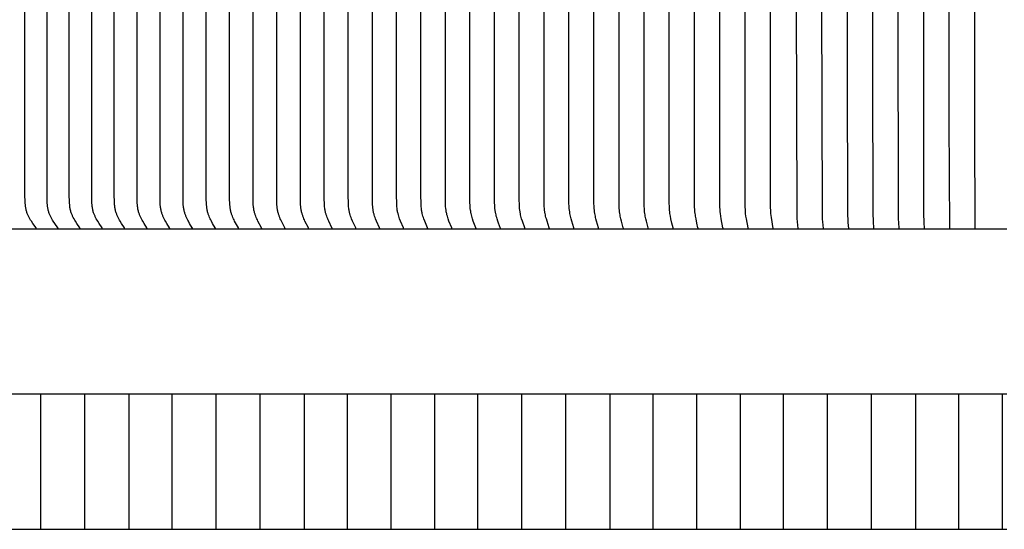
# Model space of a CAD drawing. Units: inches. Extents: x -6.2 to 82.6, y -7.3 to 62.5.
# Drawn here: x 3 to 6.6, y 13.2 to 15.1 of the extents above; entities that cross this region are included whole.
import ezdxf

# ---------------------------------------------------------------- set-up
doc = ezdxf.new("R2010")
doc.units = ezdxf.units.IN
doc.header["$MEASUREMENT"] = 0
doc.layers.add('PV', color=250, linetype='Continuous')

msp = doc.modelspace()

# ---------------------------------------------------------------- linework, layer by layer
at = {"layer": 'PV', "color": 1}
for points in [[(5.7667, 14.3229), (5.7603, 14.3643), (5.7594, 14.3713), (5.7586, 14.3782), (5.7582, 14.3839), (5.7578, 14.3896), (5.7573, 14.401), (5.7564, 15.9465), (5.7573, 17.4919), (5.7578, 17.5033), (5.7582, 17.509), (5.7586, 17.5147), (5.7594, 17.5216), (5.7603, 17.5286), (5.7667, 17.57)], [(5.8595, 14.3229), (5.8565, 14.3475), (5.8562, 14.3504), (5.8557, 14.3578), (5.8548, 14.3791), (5.8502, 15.9465), (5.8548, 17.5138), (5.8557, 17.5351), (5.8562, 17.5425), (5.8565, 17.5454), (5.8595, 17.57)], [(5.9524, 14.3229), (5.9498, 14.3475), (5.9491, 14.3578), (5.9483, 14.3791), (5.9443, 15.9465), (5.9483, 17.5138), (5.9491, 17.5351), (5.9498, 17.5454), (5.9524, 17.57)], [(6.0454, 14.3229), (6.0433, 14.345), (6.043, 14.3504), (6.0419, 14.3791), (6.0384, 15.9465), (6.0419, 17.5138), (6.043, 17.5425), (6.0433, 17.5479), (6.0454, 17.57)], [(6.1386, 14.3229), (6.1365, 14.3504), (6.1356, 14.3791), (6.1327, 15.9465), (6.1356, 17.5138), (6.1365, 17.5425), (6.1386, 17.57)], [(6.2318, 14.3229), (6.2304, 14.345), (6.2298, 14.3579), (6.227, 15.9465), (6.2298, 17.535), (6.2304, 17.5479), (6.2318, 17.57)], [(6.3251, 14.3229), (6.324, 14.345), (6.3232, 14.3791), (6.3214, 15.9465), (6.3232, 17.5138), (6.324, 17.5479), (6.3251, 17.57)], [(6.4184, 14.3229), (6.4162, 14.722), (6.4159, 15.9465), (6.4177, 17.5479), (6.4184, 17.57)], [(6.5118, 14.3229), (6.5106, 14.6984), (6.5103, 15.9465), (6.5106, 17.1945), (6.5118, 17.57)], [(3.047, 14.3231), (3.047, 14.3231), (3.047, 14.3232), (3.047, 14.3232), (3.047, 14.3233), (3.047, 14.3233), (3.047, 14.3234), (3.047, 14.3235), (3.047, 14.3235), (3.047, 14.3236), (3.047, 14.3236), (3.047, 14.3237), (3.047, 14.3237), (3.047, 14.3238), (3.047, 14.3238), (3.047, 14.3239), (3.0469, 14.3239), (3.0469, 14.324), (3.0469, 14.3241), (3.0469, 14.3242), (3.0468, 14.3243), (3.0468, 14.3244), (3.0468, 14.3245), (3.0467, 14.3246), (3.0467, 14.3247), (3.0466, 14.3248), (3.0466, 14.3249), (3.0466, 14.325), (3.0465, 14.3251), (3.0464, 14.3253), (3.0463, 14.3254), (3.0462, 14.3256), (3.0342, 14.3423), (3.0286, 14.3505), (3.0259, 14.3547), (3.0233, 14.359), (3.0206, 14.3636), (3.0193, 14.366), (3.018, 14.3684), (3.0168, 14.3708), (3.0157, 14.3733), (3.0146, 14.3758), (3.0136, 14.3783), (3.013, 14.3798), (3.0125, 14.3814), (3.0114, 14.3845), (3.0105, 14.3877), (3.0097, 14.3909), (3.009, 14.3941), (3.0083, 14.3973), (3.0077, 14.4006), (3.0072, 14.4039), (3.0068, 14.4072), (3.0065, 14.4105), (3.0059, 14.4172), (3.0055, 14.4238), (3.005, 14.4451), (3.0042, 15.9465)], [(3.1276, 14.3231), (3.1276, 14.3231), (3.1276, 14.3232), (3.1276, 14.3232), (3.1276, 14.3233), (3.1276, 14.3233), (3.1276, 14.3234), (3.1276, 14.3235), (3.1276, 14.3235), (3.1276, 14.3236), (3.1276, 14.3236), (3.1276, 14.3237), (3.1276, 14.3237), (3.1276, 14.3238), (3.1275, 14.3238), (3.1275, 14.3239), (3.1275, 14.3239), (3.1275, 14.324), (3.1275, 14.3241), (3.1275, 14.3242), (3.1274, 14.3243), (3.1274, 14.3244), (3.1274, 14.3245), (3.1273, 14.3246), (3.1273, 14.3247), (3.1272, 14.3248), (3.1272, 14.3249), (3.1271, 14.325), (3.1271, 14.3251), (3.127, 14.3253), (3.1269, 14.3254), (3.1268, 14.3256), (3.1151, 14.3423), (3.1096, 14.3505), (3.107, 14.3547), (3.1044, 14.359), (3.1018, 14.3637), (3.1005, 14.366), (3.0993, 14.3684), (3.0981, 14.3709), (3.097, 14.3733), (3.0959, 14.3758), (3.0949, 14.3783), (3.0944, 14.3798), (3.0938, 14.3814), (3.0928, 14.3845), (3.0919, 14.3877), (3.0911, 14.3909), (3.0904, 14.3941), (3.0897, 14.3974), (3.0892, 14.4006), (3.0887, 14.4039), (3.0883, 14.4072), (3.088, 14.4105), (3.0874, 14.4172), (3.0871, 14.4238), (3.0866, 14.4451), (3.0857, 15.9465)], [(3.2088, 14.3229), (3.2088, 14.323), (3.2088, 14.3231), (3.2088, 14.3231), (3.2088, 14.3232), (3.2088, 14.3232), (3.2088, 14.3233), (3.2088, 14.3234), (3.2088, 14.3234), (3.2088, 14.3235), (3.2088, 14.3235), (3.2088, 14.3236), (3.2088, 14.3236), (3.2088, 14.3237), (3.2088, 14.3237), (3.2088, 14.3238), (3.2088, 14.3239), (3.2087, 14.324), (3.2087, 14.3241), (3.2087, 14.3242), (3.2087, 14.3243), (3.2086, 14.3244), (3.2086, 14.3245), (3.2086, 14.3246), (3.2085, 14.3247), (3.2085, 14.3248), (3.2084, 14.3249), (3.2084, 14.3249), (3.2083, 14.325), (3.2082, 14.3252), (3.2081, 14.3254), (3.208, 14.3256), (3.1966, 14.3423), (3.1912, 14.3505), (3.1887, 14.3547), (3.1862, 14.359), (3.1836, 14.3637), (3.1823, 14.366), (3.1811, 14.3684), (3.18, 14.3709), (3.1789, 14.3733), (3.1779, 14.3758), (3.1769, 14.3783), (3.1758, 14.3814), (3.1748, 14.3845), (3.1739, 14.3877), (3.1731, 14.3909), (3.1724, 14.3941), (3.1718, 14.3974), (3.1713, 14.4006), (3.1708, 14.4039), (3.1704, 14.4072), (3.1701, 14.4105), (3.1695, 14.4172), (3.1692, 14.4238), (3.1687, 14.4451), (3.1679, 15.9465)], [(3.2906, 14.3229), (3.2906, 14.323), (3.2906, 14.3231), (3.2906, 14.3231), (3.2906, 14.3232), (3.2906, 14.3232), (3.2906, 14.3233), (3.2906, 14.3234), (3.2906, 14.3234), (3.2906, 14.3235), (3.2906, 14.3235), (3.2906, 14.3236), (3.2906, 14.3236), (3.2906, 14.3237), (3.2906, 14.3237), (3.2906, 14.3238), (3.2906, 14.3238), (3.2906, 14.324), (3.2905, 14.3241), (3.2905, 14.3242), (3.2905, 14.3243), (3.2904, 14.3244), (3.2904, 14.3245), (3.2904, 14.3246), (3.2903, 14.3247), (3.2903, 14.3248), (3.2902, 14.3248), (3.2902, 14.3249), (3.2902, 14.325), (3.2901, 14.3252), (3.2899, 14.3254), (3.2898, 14.3256), (3.2787, 14.3423), (3.2735, 14.3506), (3.271, 14.3547), (3.2685, 14.359), (3.266, 14.3637), (3.2648, 14.366), (3.2636, 14.3684), (3.2625, 14.3709), (3.2614, 14.3733), (3.2604, 14.3758), (3.2595, 14.3783), (3.2584, 14.3814), (3.2574, 14.3845), (3.2566, 14.3877), (3.2558, 14.3909), (3.2551, 14.3941), (3.2545, 14.3974), (3.254, 14.4007), (3.2535, 14.404), (3.2531, 14.4072), (3.2528, 14.4106), (3.2523, 14.4172), (3.252, 14.4238), (3.2515, 14.4451), (3.2507, 15.9465)], [(3.373, 14.3229), (3.373, 14.323), (3.373, 14.3231), (3.373, 14.3231), (3.373, 14.3232), (3.373, 14.3232), (3.373, 14.3233), (3.373, 14.3234), (3.373, 14.3234), (3.373, 14.3235), (3.373, 14.3235), (3.373, 14.3236), (3.373, 14.3236), (3.373, 14.3237), (3.373, 14.3237), (3.373, 14.3238), (3.373, 14.324), (3.3729, 14.3241), (3.3729, 14.3242), (3.3729, 14.3243), (3.3729, 14.3244), (3.3728, 14.3245), (3.3728, 14.3246), (3.3727, 14.3247), (3.3727, 14.3247), (3.3727, 14.3248), (3.3726, 14.3249), (3.3726, 14.325), (3.3725, 14.3252), (3.3724, 14.3254), (3.3723, 14.3256), (3.3614, 14.3423), (3.3563, 14.3506), (3.3538, 14.3547), (3.3515, 14.359), (3.349, 14.3637), (3.3478, 14.366), (3.3467, 14.3684), (3.3456, 14.3709), (3.3445, 14.3733), (3.3436, 14.3758), (3.3426, 14.3783), (3.3416, 14.3814), (3.3407, 14.3845), (3.3398, 14.3877), (3.3391, 14.3909), (3.3384, 14.3942), (3.3378, 14.3974), (3.3373, 14.4007), (3.3368, 14.404), (3.3365, 14.4073), (3.3361, 14.4106), (3.3356, 14.4172), (3.3353, 14.4238), (3.3349, 14.4451), (3.3341, 15.9465)], [(3.456, 14.3229), (3.456, 14.323), (3.456, 14.3231), (3.456, 14.3231), (3.456, 14.3232), (3.456, 14.3232), (3.456, 14.3233), (3.456, 14.3234), (3.456, 14.3234), (3.456, 14.3235), (3.456, 14.3235), (3.456, 14.3236), (3.456, 14.3236), (3.456, 14.3237), (3.456, 14.3238), (3.4559, 14.3239), (3.4559, 14.3241), (3.4559, 14.3242), (3.4559, 14.3243), (3.4558, 14.3244), (3.4558, 14.3245), (3.4558, 14.3246), (3.4557, 14.3246), (3.4557, 14.3247), (3.4557, 14.3248), (3.4556, 14.3249), (3.4556, 14.325), (3.4555, 14.3252), (3.4554, 14.3254), (3.4552, 14.3258), (3.4446, 14.3424), (3.4397, 14.3506), (3.4373, 14.3547), (3.435, 14.359), (3.4326, 14.3637), (3.4314, 14.3661), (3.4303, 14.3685), (3.4293, 14.3709), (3.4282, 14.3733), (3.4273, 14.3758), (3.4264, 14.3783), (3.4254, 14.3814), (3.4245, 14.3846), (3.4236, 14.3877), (3.4229, 14.391), (3.4222, 14.3942), (3.4217, 14.3974), (3.4212, 14.4007), (3.4207, 14.404), (3.4201, 14.4106), (3.4196, 14.4172), (3.4191, 14.4305), (3.4181, 15.9465)], [(3.5395, 14.3229), (3.5395, 14.323), (3.5395, 14.3231), (3.5395, 14.3231), (3.5395, 14.3232), (3.5395, 14.3232), (3.5395, 14.3233), (3.5395, 14.3234), (3.5395, 14.3234), (3.5395, 14.3235), (3.5395, 14.3235), (3.5395, 14.3236), (3.5395, 14.3237), (3.5395, 14.3238), (3.5395, 14.3239), (3.5395, 14.324), (3.5395, 14.3241), (3.5394, 14.3243), (3.5394, 14.3244), (3.5394, 14.3244), (3.5393, 14.3245), (3.5393, 14.3246), (3.5393, 14.3247), (3.5392, 14.3248), (3.5392, 14.3249), (3.5391, 14.325), (3.539, 14.3252), (3.5389, 14.3254), (3.5387, 14.3258), (3.5285, 14.3424), (3.5237, 14.3506), (3.5213, 14.3547), (3.5191, 14.359), (3.5168, 14.3637), (3.5156, 14.3661), (3.5145, 14.3685), (3.5135, 14.3709), (3.5125, 14.3733), (3.5116, 14.3758), (3.5107, 14.3783), (3.5097, 14.3814), (3.5088, 14.3846), (3.508, 14.3878), (3.5073, 14.391), (3.5067, 14.3942), (3.5061, 14.3975), (3.5056, 14.4007), (3.5052, 14.404), (3.5046, 14.4106), (3.5041, 14.4172), (3.5036, 14.4305), (3.5026, 15.9465)], [(3.6236, 14.3229), (3.6236, 14.323), (3.6236, 14.3231), (3.6236, 14.3231), (3.6236, 14.3232), (3.6236, 14.3232), (3.6236, 14.3233), (3.6236, 14.3233), (3.6236, 14.3234), (3.6236, 14.3235), (3.6236, 14.3236), (3.6236, 14.3237), (3.6236, 14.3238), (3.6236, 14.3239), (3.6236, 14.324), (3.6236, 14.3241), (3.6235, 14.3242), (3.6235, 14.3243), (3.6235, 14.3244), (3.6234, 14.3245), (3.6234, 14.3246), (3.6234, 14.3247), (3.6233, 14.3248), (3.6233, 14.3249), (3.6232, 14.325), (3.6231, 14.3252), (3.623, 14.3254), (3.6228, 14.3258), (3.6129, 14.3424), (3.6082, 14.3506), (3.6059, 14.3547), (3.6038, 14.359), (3.6015, 14.3637), (3.5993, 14.3685), (3.5983, 14.3709), (3.5974, 14.3733), (3.5965, 14.3758), (3.5956, 14.3783), (3.5946, 14.3814), (3.5938, 14.3846), (3.593, 14.3878), (3.5923, 14.391), (3.5917, 14.3942), (3.5911, 14.3975), (3.5907, 14.4007), (3.5902, 14.404), (3.5896, 14.4106), (3.5891, 14.4172), (3.5887, 14.4305), (3.5877, 15.9465)], [(3.7082, 14.3229), (3.7083, 14.3231), (3.7083, 14.3232), (3.7083, 14.3233), (3.7083, 14.3234), (3.7083, 14.3235), (3.7083, 14.3236), (3.7083, 14.3237), (3.7082, 14.3238), (3.7082, 14.3239), (3.7082, 14.324), (3.7082, 14.3241), (3.7082, 14.3242), (3.7081, 14.3243), (3.7081, 14.3244), (3.7081, 14.3245), (3.708, 14.3246), (3.708, 14.3247), (3.708, 14.3248), (3.7079, 14.3249), (3.7079, 14.325), (3.7078, 14.3252), (3.7077, 14.3254), (3.7075, 14.3258), (3.6978, 14.3424), (3.6933, 14.3506), (3.6911, 14.3548), (3.689, 14.359), (3.6867, 14.3637), (3.6846, 14.3685), (3.6837, 14.3709), (3.6827, 14.3733), (3.6819, 14.3758), (3.681, 14.3783), (3.6801, 14.3814), (3.6792, 14.3846), (3.6785, 14.3878), (3.6778, 14.391), (3.6772, 14.3942), (3.6767, 14.3975), (3.6762, 14.4008), (3.6758, 14.404), (3.6752, 14.4106), (3.6747, 14.4172), (3.6743, 14.4305), (3.6734, 15.9465)], [(3.7934, 14.3229), (3.7934, 14.3231), (3.7934, 14.3232), (3.7934, 14.3233), (3.7934, 14.3234), (3.7934, 14.3235), (3.7934, 14.3236), (3.7934, 14.3237), (3.7934, 14.3238), (3.7934, 14.3239), (3.7934, 14.324), (3.7933, 14.3241), (3.7933, 14.3242), (3.7933, 14.3243), (3.7933, 14.3244), (3.7932, 14.3245), (3.7932, 14.3246), (3.7932, 14.3247), (3.7931, 14.3248), (3.7931, 14.3249), (3.793, 14.325), (3.793, 14.3252), (3.7929, 14.3254), (3.7927, 14.3258), (3.7788, 14.3506), (3.7767, 14.3548), (3.7747, 14.359), (3.7725, 14.3637), (3.7705, 14.3685), (3.7695, 14.3709), (3.7686, 14.3733), (3.7678, 14.3758), (3.767, 14.3783), (3.7661, 14.3814), (3.7652, 14.3846), (3.7645, 14.3878), (3.7638, 14.391), (3.7633, 14.3943), (3.7627, 14.3975), (3.7623, 14.4008), (3.7619, 14.4041), (3.7613, 14.4106), (3.7609, 14.4172), (3.7604, 14.4305), (3.7595, 15.9465)], [(3.8791, 14.3229), (3.8791, 14.3231), (3.8791, 14.3232), (3.8791, 14.3233), (3.8791, 14.3234), (3.8791, 14.3235), (3.8791, 14.3236), (3.8791, 14.3237), (3.8791, 14.3238), (3.879, 14.3239), (3.879, 14.324), (3.879, 14.3241), (3.879, 14.3242), (3.879, 14.3243), (3.8789, 14.3244), (3.8789, 14.3245), (3.8789, 14.3246), (3.8788, 14.3247), (3.8788, 14.3248), (3.8787, 14.325), (3.8786, 14.3252), (3.8785, 14.3254), (3.8783, 14.3258), (3.8649, 14.3506), (3.8629, 14.3548), (3.8609, 14.359), (3.8588, 14.3637), (3.8568, 14.3685), (3.8559, 14.3709), (3.855, 14.3733), (3.8542, 14.3758), (3.8534, 14.3782), (3.8526, 14.3814), (3.8517, 14.3846), (3.851, 14.3878), (3.8504, 14.391), (3.8498, 14.3943), (3.8493, 14.3975), (3.8489, 14.4008), (3.8485, 14.4041), (3.8479, 14.4106), (3.8475, 14.4173), (3.8471, 14.4305), (3.8462, 15.9465)], [(3.9652, 14.3229), (3.9652, 14.3231), (3.9652, 14.3232), (3.9652, 14.3233), (3.9652, 14.3234), (3.9652, 14.3235), (3.9652, 14.3236), (3.9652, 14.3237), (3.9652, 14.3238), (3.9652, 14.3239), (3.9652, 14.324), (3.9652, 14.3241), (3.9651, 14.3242), (3.9651, 14.3243), (3.9651, 14.3244), (3.9651, 14.3245), (3.965, 14.3246), (3.965, 14.3247), (3.965, 14.3248), (3.9649, 14.325), (3.9648, 14.3252), (3.9647, 14.3254), (3.9645, 14.3258), (3.9515, 14.3506), (3.9495, 14.3548), (3.9476, 14.359), (3.9456, 14.3637), (3.9437, 14.3685), (3.9428, 14.3709), (3.9419, 14.3733), (3.9411, 14.3758), (3.9404, 14.3782), (3.9395, 14.3814), (3.9387, 14.3846), (3.938, 14.3878), (3.9374, 14.391), (3.9369, 14.3943), (3.9364, 14.3975), (3.936, 14.4008), (3.9356, 14.4041), (3.935, 14.4107), (3.9347, 14.4173), (3.9342, 14.4305), (3.9334, 15.9465)], [(4.0518, 14.3229), (4.0518, 14.3231), (4.0518, 14.3232), (4.0519, 14.3233), (4.0519, 14.3234), (4.0519, 14.3235), (4.0519, 14.3236), (4.0518, 14.3237), (4.0518, 14.3238), (4.0518, 14.3239), (4.0518, 14.324), (4.0518, 14.3241), (4.0518, 14.3242), (4.0517, 14.3243), (4.0517, 14.3244), (4.0517, 14.3245), (4.0517, 14.3246), (4.0516, 14.3247), (4.0516, 14.3248), (4.0515, 14.325), (4.0514, 14.3252), (4.0513, 14.3254), (4.0512, 14.3258), (4.0386, 14.3506), (4.0367, 14.3548), (4.0348, 14.359), (4.0328, 14.3637), (4.031, 14.3685), (4.0301, 14.3709), (4.0293, 14.3733), (4.0285, 14.3758), (4.0278, 14.3782), (4.027, 14.3814), (4.0262, 14.3846), (4.0255, 14.3878), (4.0249, 14.3911), (4.0244, 14.3943), (4.0239, 14.3976), (4.0232, 14.4041), (4.0226, 14.4107), (4.0223, 14.4173), (4.0219, 14.4305), (4.021, 15.9465)], [(4.1389, 14.3229), (4.1389, 14.3231), (4.1389, 14.3232), (4.1389, 14.3233), (4.1389, 14.3234), (4.1389, 14.3235), (4.1389, 14.3236), (4.1389, 14.3237), (4.1389, 14.3238), (4.1389, 14.3239), (4.1389, 14.324), (4.1389, 14.3241), (4.1388, 14.3242), (4.1388, 14.3243), (4.1388, 14.3244), (4.1388, 14.3245), (4.1387, 14.3246), (4.1387, 14.3247), (4.1387, 14.3248), (4.1386, 14.325), (4.1385, 14.3252), (4.1384, 14.3254), (4.1383, 14.3258), (4.1261, 14.3506), (4.1242, 14.3548), (4.1225, 14.359), (4.1205, 14.3637), (4.1188, 14.3685), (4.1172, 14.3734), (4.1164, 14.3758), (4.1157, 14.3782), (4.1149, 14.3814), (4.1142, 14.3846), (4.1135, 14.3878), (4.1129, 14.3911), (4.1124, 14.3943), (4.112, 14.3976), (4.1112, 14.4041), (4.1107, 14.4107), (4.1103, 14.4173), (4.1099, 14.4305), (4.1092, 15.9465)], [(4.2264, 14.3229), (4.2264, 14.3231), (4.2264, 14.3232), (4.2265, 14.3233), (4.2265, 14.3234), (4.2265, 14.3235), (4.2265, 14.3236), (4.2264, 14.3237), (4.2264, 14.3238), (4.2264, 14.3239), (4.2264, 14.324), (4.2264, 14.3241), (4.2264, 14.3242), (4.2263, 14.3243), (4.2263, 14.3244), (4.2263, 14.3245), (4.2263, 14.3246), (4.2262, 14.3247), (4.2262, 14.3248), (4.2261, 14.325), (4.2261, 14.3252), (4.226, 14.3254), (4.2258, 14.3258), (4.2141, 14.3506), (4.2106, 14.359), (4.2087, 14.3637), (4.207, 14.3685), (4.2054, 14.3734), (4.2047, 14.3758), (4.2041, 14.3782), (4.2033, 14.3814), (4.2026, 14.3846), (4.2019, 14.3879), (4.2014, 14.3911), (4.2009, 14.3943), (4.2004, 14.3976), (4.1997, 14.4041), (4.1992, 14.4107), (4.1989, 14.4173), (4.1983, 14.4451), (4.1977, 15.9465)], [(4.3144, 14.3229), (4.3144, 14.3231), (4.3144, 14.3232), (4.3144, 14.3233), (4.3144, 14.3234), (4.3144, 14.3235), (4.3144, 14.3236), (4.3144, 14.3237), (4.3144, 14.3238), (4.3144, 14.3239), (4.3144, 14.324), (4.3143, 14.3241), (4.3143, 14.3242), (4.3143, 14.3243), (4.3143, 14.3244), (4.3143, 14.3245), (4.3142, 14.3246), (4.3142, 14.3248), (4.3141, 14.325), (4.314, 14.3252), (4.3139, 14.3254), (4.3138, 14.3258), (4.3025, 14.3506), (4.2991, 14.359), (4.2973, 14.3637), (4.2957, 14.3685), (4.2942, 14.3734), (4.2935, 14.3758), (4.2928, 14.3782), (4.2921, 14.3814), (4.2914, 14.3846), (4.2908, 14.3879), (4.2902, 14.3911), (4.2897, 14.3943), (4.2893, 14.3976), (4.2887, 14.4041), (4.2882, 14.4107), (4.2878, 14.4173), (4.2873, 14.4451), (4.2867, 15.9465)], [(4.4027, 14.3229), (4.4028, 14.3231), (4.4028, 14.3232), (4.4028, 14.3233), (4.4028, 14.3234), (4.4028, 14.3235), (4.4028, 14.3236), (4.4028, 14.3237), (4.4027, 14.3238), (4.4027, 14.3239), (4.4027, 14.324), (4.4027, 14.3241), (4.4027, 14.3242), (4.4027, 14.3243), (4.4026, 14.3244), (4.4026, 14.3245), (4.4026, 14.3246), (4.4025, 14.3248), (4.4025, 14.325), (4.4024, 14.3252), (4.4023, 14.3254), (4.4022, 14.3258), (4.3913, 14.3507), (4.388, 14.359), (4.3863, 14.3637), (4.3847, 14.3685), (4.3833, 14.3734), (4.3826, 14.3758), (4.382, 14.3782), (4.3813, 14.3814), (4.3806, 14.3847), (4.38, 14.3879), (4.3795, 14.3911), (4.379, 14.3944), (4.3786, 14.3976), (4.378, 14.4042), (4.3775, 14.4107), (4.3772, 14.4173), (4.3767, 14.4451), (4.3761, 15.9465)], [(4.4915, 14.3229), (4.4915, 14.3231), (4.4915, 14.3232), (4.4915, 14.3233), (4.4915, 14.3234), (4.4915, 14.3235), (4.4915, 14.3236), (4.4915, 14.3237), (4.4915, 14.3238), (4.4915, 14.3239), (4.4915, 14.324), (4.4915, 14.3241), (4.4914, 14.3242), (4.4914, 14.3243), (4.4914, 14.3244), (4.4914, 14.3245), (4.4914, 14.3246), (4.4913, 14.3248), (4.4912, 14.325), (4.4912, 14.3252), (4.4911, 14.3254), (4.4805, 14.3507), (4.4774, 14.359), (4.4757, 14.3637), (4.4742, 14.3685), (4.4728, 14.3734), (4.4716, 14.3782), (4.4709, 14.3814), (4.4703, 14.3847), (4.4697, 14.3879), (4.4692, 14.3911), (4.4684, 14.3976), (4.4677, 14.4042), (4.4673, 14.4107), (4.467, 14.4173), (4.4665, 14.4451), (4.466, 15.9465)], [(4.5806, 14.3229), (4.5806, 14.3231), (4.5807, 14.3232), (4.5807, 14.3233), (4.5807, 14.3234), (4.5807, 14.3235), (4.5807, 14.3236), (4.5807, 14.3237), (4.5806, 14.3238), (4.5806, 14.3239), (4.5806, 14.324), (4.5806, 14.3241), (4.5806, 14.3242), (4.5806, 14.3243), (4.5806, 14.3244), (4.5805, 14.3245), (4.5805, 14.3246), (4.5804, 14.3248), (4.5804, 14.325), (4.5803, 14.3252), (4.5803, 14.3254), (4.5701, 14.3507), (4.5671, 14.359), (4.5655, 14.3637), (4.5641, 14.3685), (4.5627, 14.3734), (4.5616, 14.3782), (4.5609, 14.3814), (4.5603, 14.3847), (4.5597, 14.3879), (4.5593, 14.3911), (4.5585, 14.3976), (4.5579, 14.4042), (4.5574, 14.4107), (4.5571, 14.4173), (4.5567, 14.4451), (4.5562, 15.9465)], [(4.6701, 14.3229), (4.6701, 14.3231), (4.6702, 14.3232), (4.6702, 14.3233), (4.6702, 14.3234), (4.6702, 14.3235), (4.6702, 14.3236), (4.6702, 14.3237), (4.6702, 14.3238), (4.6701, 14.3239), (4.6701, 14.324), (4.6701, 14.3241), (4.6701, 14.3242), (4.6701, 14.3243), (4.6701, 14.3244), (4.67, 14.3246), (4.67, 14.3248), (4.6699, 14.325), (4.6698, 14.3252), (4.6698, 14.3254), (4.66, 14.3507), (4.6572, 14.359), (4.6557, 14.3637), (4.6543, 14.3685), (4.653, 14.3734), (4.6519, 14.3782), (4.6513, 14.3814), (4.6507, 14.3847), (4.6502, 14.3879), (4.6497, 14.3911), (4.6489, 14.3977), (4.6484, 14.4042), (4.648, 14.4108), (4.6477, 14.4173), (4.6467, 15.9465)], [(4.76, 14.3229), (4.76, 14.3231), (4.76, 14.3232), (4.76, 14.3233), (4.76, 14.3234), (4.76, 14.3235), (4.76, 14.3236), (4.76, 14.3237), (4.76, 14.3238), (4.76, 14.3239), (4.76, 14.324), (4.76, 14.3241), (4.76, 14.3242), (4.7599, 14.3243), (4.7599, 14.3244), (4.7599, 14.3246), (4.7598, 14.3248), (4.7598, 14.325), (4.7597, 14.3252), (4.7596, 14.3254), (4.7504, 14.3507), (4.7476, 14.359), (4.7462, 14.3637), (4.7449, 14.3685), (4.7437, 14.3734), (4.7426, 14.3782), (4.742, 14.3815), (4.7414, 14.3847), (4.7409, 14.3879), (4.7405, 14.3912), (4.7398, 14.3977), (4.7392, 14.4042), (4.7388, 14.4108), (4.7385, 14.4173), (4.7377, 15.9465)], [(4.8502, 14.3229), (4.8502, 14.3231), (4.8502, 14.3232), (4.8502, 14.3233), (4.8502, 14.3234), (4.8502, 14.3235), (4.8502, 14.3236), (4.8502, 14.3237), (4.8502, 14.3238), (4.8502, 14.3239), (4.8502, 14.324), (4.8502, 14.3241), (4.8501, 14.3242), (4.8501, 14.3244), (4.8501, 14.3246), (4.85, 14.3248), (4.85, 14.325), (4.8499, 14.3252), (4.8498, 14.3254), (4.841, 14.3507), (4.8384, 14.359), (4.837, 14.3637), (4.8358, 14.3685), (4.8346, 14.3734), (4.8336, 14.3782), (4.833, 14.3815), (4.8325, 14.3847), (4.8316, 14.3912), (4.8309, 14.3977), (4.8304, 14.4042), (4.83, 14.4108), (4.8295, 14.4305), (4.8289, 15.9465)], [(4.9407, 14.3229), (4.9407, 14.3231), (4.9407, 14.3232), (4.9407, 14.3233), (4.9407, 14.3234), (4.9407, 14.3235), (4.9407, 14.3236), (4.9407, 14.3237), (4.9407, 14.3238), (4.9407, 14.3239), (4.9407, 14.324), (4.9407, 14.3241), (4.9406, 14.3242), (4.9406, 14.3244), (4.9406, 14.3246), (4.9405, 14.3248), (4.9405, 14.325), (4.9404, 14.3252), (4.9404, 14.3254), (4.932, 14.3507), (4.9295, 14.359), (4.9282, 14.3637), (4.927, 14.3686), (4.9259, 14.3734), (4.925, 14.3782), (4.9244, 14.3815), (4.9239, 14.3847), (4.923, 14.3912), (4.9224, 14.3977), (4.9219, 14.4042), (4.9213, 14.4173), (4.9205, 15.9465)], [(5.0315, 14.3229), (5.0315, 14.3231), (5.0315, 14.3232), (5.0315, 14.3233), (5.0315, 14.3234), (5.0315, 14.3235), (5.0315, 14.3236), (5.0315, 14.3237), (5.0315, 14.3238), (5.0315, 14.3239), (5.0315, 14.324), (5.0314, 14.3242), (5.0314, 14.3244), (5.0314, 14.3246), (5.0313, 14.3248), (5.0313, 14.325), (5.0312, 14.3254), (5.0232, 14.3507), (5.0209, 14.359), (5.0197, 14.3637), (5.0185, 14.3686), (5.0175, 14.3734), (5.0166, 14.3782), (5.0156, 14.3847), (5.0148, 14.3912), (5.0142, 14.3977), (5.0137, 14.4042), (5.0131, 14.4173), (5.0124, 15.9465)], [(5.1226, 14.3229), (5.1226, 14.3231), (5.1226, 14.3232), (5.1226, 14.3233), (5.1226, 14.3234), (5.1226, 14.3235), (5.1226, 14.3236), (5.1226, 14.3237), (5.1226, 14.3238), (5.1226, 14.3239), (5.1226, 14.324), (5.1225, 14.3242), (5.1225, 14.3244), (5.1225, 14.3246), (5.1224, 14.3248), (5.1224, 14.325), (5.1223, 14.3254), (5.1148, 14.3507), (5.1126, 14.359), (5.1114, 14.3638), (5.1104, 14.3686), (5.1094, 14.3734), (5.1085, 14.3782), (5.1076, 14.3847), (5.1068, 14.3912), (5.1062, 14.3977), (5.1058, 14.4043), (5.1053, 14.4173), (5.1046, 15.9465)], [(5.2139, 14.3229), (5.2139, 14.3231), (5.2139, 14.3232), (5.2139, 14.3233), (5.2139, 14.3234), (5.2139, 14.3235), (5.2139, 14.3236), (5.2139, 14.3237), (5.2139, 14.3238), (5.2139, 14.324), (5.2139, 14.3242), (5.2139, 14.3244), (5.2138, 14.3246), (5.2138, 14.3248), (5.2137, 14.325), (5.2136, 14.3254), (5.2066, 14.3507), (5.2046, 14.359), (5.2035, 14.3638), (5.2025, 14.3686), (5.2015, 14.3734), (5.2007, 14.3782), (5.1998, 14.3847), (5.1991, 14.3912), (5.1986, 14.3977), (5.1982, 14.4043), (5.1977, 14.4174), (5.197, 15.9465)], [(5.3055, 14.3229), (5.3055, 14.3231), (5.3055, 14.3232), (5.3055, 14.3233), (5.3055, 14.3234), (5.3055, 14.3235), (5.3055, 14.3236), (5.3055, 14.3238), (5.3055, 14.324), (5.3055, 14.3242), (5.3055, 14.3244), (5.3054, 14.3246), (5.3054, 14.3248), (5.3054, 14.325), (5.3053, 14.3254), (5.2987, 14.3507), (5.2968, 14.359), (5.2948, 14.3686), (5.294, 14.3734), (5.2932, 14.3782), (5.2924, 14.3847), (5.2917, 14.3912), (5.2912, 14.3977), (5.2908, 14.4043), (5.2903, 14.4174), (5.2897, 15.9465)], [(5.3974, 14.3229), (5.3974, 14.3231), (5.3974, 14.3232), (5.3974, 14.3233), (5.3974, 14.3234), (5.3974, 14.3236), (5.3974, 14.3238), (5.3974, 14.324), (5.3973, 14.3242), (5.3973, 14.3244), (5.3973, 14.3246), (5.3972, 14.3248), (5.3972, 14.325), (5.3971, 14.3254), (5.3929, 14.3425), (5.3892, 14.359), (5.3874, 14.3686), (5.3866, 14.3734), (5.3859, 14.3782), (5.3851, 14.3847), (5.3845, 14.3912), (5.384, 14.3977), (5.3837, 14.4043), (5.3832, 14.4174), (5.3826, 15.9465)], [(5.4894, 14.3229), (5.4894, 14.3231), (5.4894, 14.3232), (5.4894, 14.3234), (5.4894, 14.3236), (5.4894, 14.3238), (5.4894, 14.324), (5.4894, 14.3242), (5.4894, 14.3244), (5.4893, 14.3246), (5.4893, 14.325), (5.4892, 14.3254), (5.4853, 14.3425), (5.4819, 14.359), (5.4802, 14.3686), (5.4795, 14.3734), (5.4788, 14.3782), (5.4781, 14.3847), (5.4775, 14.3912), (5.4767, 14.4043), (5.4762, 14.4304), (5.4758, 15.9465)], [(5.5817, 14.3229), (5.5817, 14.3232), (5.5817, 14.3234), (5.5817, 14.3236), (5.5817, 14.3238), (5.5817, 14.324), (5.5817, 14.3242), (5.5816, 14.3244), (5.5816, 14.3246), (5.5816, 14.325), (5.5815, 14.3254), (5.5748, 14.359), (5.5732, 14.3686), (5.5719, 14.3782), (5.5713, 14.3847), (5.5707, 14.3912), (5.57, 14.4043), (5.5694, 14.4451), (5.5692, 15.9465)], [(5.6741, 14.3229), (5.6741, 14.3232), (5.6741, 14.3234), (5.6741, 14.3236), (5.6741, 14.3238), (5.6741, 14.324), (5.6741, 14.3242), (5.6741, 14.3244), (5.6741, 14.3246), (5.674, 14.325), (5.6739, 14.3254), (5.6678, 14.359), (5.6664, 14.3686), (5.6652, 14.3782), (5.6646, 14.3847), (5.6641, 14.3912), (5.6635, 14.4043), (5.6629, 14.4451), (5.6627, 15.9465)], [(6.6286, 14.3215), (-0.3734, 14.3215)], [(-0.3734, 13.714), (6.6286, 13.714)], [(3.0631, 13.214), (3.0631, 13.714)], [(3.2262, 13.214), (3.2262, 13.714)], [(3.39, 13.214), (3.39, 13.714)], [(3.5484, 13.214), (3.5484, 13.714)], [(3.7104, 13.214), (3.7104, 13.714)], [(3.8736, 13.214), (3.8736, 13.714)], [(4.0373, 13.214), (4.0373, 13.714)], [(4.1957, 13.214), (4.1957, 13.714)], [(4.3562, 13.214), (4.3562, 13.714)], [(4.5182, 13.214), (4.5182, 13.714)], [(4.6766, 13.214), (4.6766, 13.714)], [(4.8387, 13.214), (4.8387, 13.714)], [(5.0018, 13.214), (5.0018, 13.714)], [(5.1656, 13.214), (5.1656, 13.714)], [(5.324, 13.214), (5.324, 13.714)], [(5.4844, 13.214), (5.4844, 13.714)], [(5.6465, 13.214), (5.6465, 13.714)], [(5.8049, 13.214), (5.8049, 13.714)], [(5.9669, 13.214), (5.9669, 13.714)], [(6.13, 13.214), (6.13, 13.714)], [(6.2938, 13.214), (6.2938, 13.714)], [(6.4522, 13.214), (6.4522, 13.714)], [(6.6127, 13.214), (6.6127, 13.714)], [(-0.3734, 13.214), (6.6286, 13.214)]]:
    msp.add_lwpolyline(points, dxfattribs=at)

doc.saveas('drawing.dxf')
